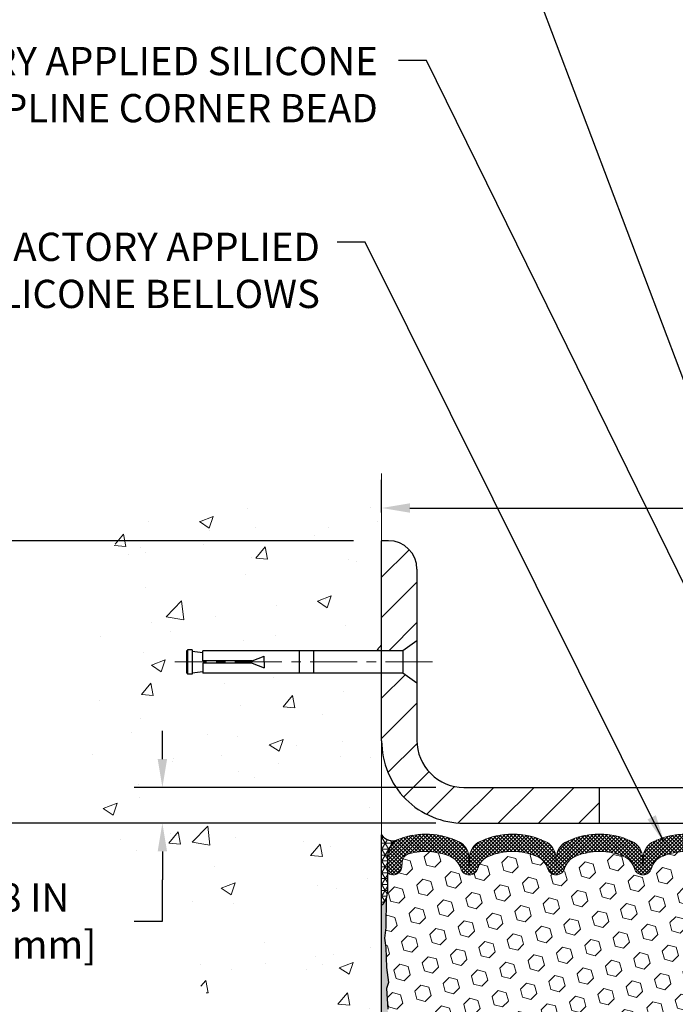
# Model space of a CAD drawing. Extents: x 13 to 3254, y -197 to 1977.
# Drawn here: x 381 to 388, y -174 to -163 of the extents above; entities that cross this region are included whole.
import ezdxf

# ---------------------------------------------------------------- set-up
doc = ezdxf.new("R2010")
doc.units = 0
doc.header["$LTSCALE"] = 5
doc.header["$MEASUREMENT"] = 0
doc.linetypes.add('CENTERX2', pattern=[4, 2.5, -0.5, 0.5, -0.5])
doc.layers.get('DEFPOINTS').update_dxf_attribs({"linetype": 'CONTINUOUS'})
for name, color, linetype, lineweight in [('CENTERLINE - L', 1, 'CENTERX2', 18), ('CONCRETE - H', 130, 'CONTINUOUS', 9), ('CONCRETE - L', 132, 'CONTINUOUS', 13), ('CORNER BEAD - H', 50, 'CONTINUOUS', 15), ('CORNER BEAD - L', 52, 'CONTINUOUS', 25), ('COVER PLATE - H', 251, 'CONTINUOUS', 13), ('COVER PLATE - L', 7, 'CONTINUOUS', 25), ('DIMS', 50, 'CONTINUOUS', 25), ('EPOXY ADHESIVE - H', 50, 'CONTINUOUS', 15), ('EPOXY ADHESIVE - L', 52, 'CONTINUOUS', 25), ('FOAM INSERT - H', 150, 'CONTINUOUS', 9), ('SILICONE BELLOWS - H', 20, 'CONTINUOUS', 13), ('SILICONE BELLOWS - L', 22, 'CONTINUOUS', 13), ('TEXT - 4', 241, 'CONTINUOUS', 25)]:
    doc.layers.add(name, color=color, linetype=linetype, lineweight=lineweight)
doc.layers.add('SCREW-L', color=1, linetype='CONTINUOUS')
doc.styles.add('ROMANS', font='romans', dxfattribs={"width": 0.9})
doc.dimstyles.get("Standard").update_dxf_attribs({"dimtxt": 0.18, "dimasz": 0.18, "dimexe": 0.18, "dimexo": 0.0625, "dimgap": 0.09, "dimtad": 0, "dimtih": 1, "dimtoh": 1, "dimdec": 4, "dimzin": 0, "dimdsep": 46, "dimtxsty": 'Standard', "dimcen": 0.09, "dimadec": 0, "dimazin": 0, "dimtfac": 1, "dimtdec": 4, "dimtofl": 0, "dimtmove": 0, "dimatfit": 3, "dimfxl": 1, "dimtolj": 1, "dimtzin": 0, "dimarcsym": 0})

# ---------------------------------------------------------------- blocks, each defined once
blk = doc.blocks.new('*D21')
at = {"layer": 'DEFPOINTS', "color": 0, "transparency": 16777216}
for p in [(385.1760487712577, -171.6037272181675), (378.008613006935, -176.6037272181674), (385.1760487712573, -176.6037272181674)]:
    blk.add_point(p, dxfattribs=at)
at = {"layer": 'DIMS', "color": 0, "lineweight": -2, "transparency": 16777216}
for p, q in [((384.8760487712577, -171.6037272181675), (377.708613006935, -171.6037272181675)), ((378.008613006935, -171.9037272181675), (378.008613006935, -173.2349625591335)), ((378.008613006935, -176.3037272181674), (378.008613006935, -174.6349625591335)), ((384.8760487712573, -176.6037272181674), (377.708613006935, -176.6037272181674))]:
    blk.add_line(p, q, dxfattribs=at)
at = {"layer": 'DIMS', "color": 0, "transparency": 16777216}
for points in [[(377.958613006935, -171.9037272181675), (378.058613006935, -171.9037272181675), (378.008613006935, -171.6037272181675)], [(377.958613006935, -176.3037272181674), (378.058613006935, -176.3037272181674), (378.008613006935, -176.6037272181674)]]:
    blk.add_solid(points, dxfattribs=at)
at = {"layer": 'DIMS', "color": 0, "transparency": 16777216, "insert": (378.008613006935, -173.9349625591334), "char_height": 0.3, "attachment_point": 5}
blk.add_mtext('\\A1;5 IN\\P [127.0mm]', dxfattribs=at)
blk = doc.blocks.new('*D22')
at = {"layer": 'DEFPOINTS', "color": 0, "transparency": 16777216}
for p in [(385.1760487712577, -168.6037272181677), (378.008613006935, -171.6037272181677), (385.1760487712577, -171.6037272181677)]:
    blk.add_point(p, dxfattribs=at)
at = {"layer": 'DIMS', "color": 0, "lineweight": -2, "transparency": 16777216}
for p, q in [((384.8760487712577, -168.6037272181677), (377.708613006935, -168.6037272181677)), ((378.008613006935, -168.9037272181677), (378.008613006935, -169.3179485429012)), ((378.008613006935, -171.3037272181677), (378.008613006935, -170.7179485429012)), ((384.8760487712577, -171.6037272181677), (377.708613006935, -171.6037272181677))]:
    blk.add_line(p, q, dxfattribs=at)
at = {"layer": 'DIMS', "color": 0, "transparency": 16777216}
for points in [[(377.958613006935, -168.9037272181677), (378.058613006935, -168.9037272181677), (378.008613006935, -168.6037272181677)], [(377.958613006935, -171.3037272181677), (378.058613006935, -171.3037272181677), (378.008613006935, -171.6037272181677)]]:
    blk.add_solid(points, dxfattribs=at)
at = {"layer": 'DIMS', "color": 0, "transparency": 16777216, "insert": (378.008613006935, -170.0179485429011), "char_height": 0.3, "attachment_point": 5}
blk.add_mtext('\\A1;3 IN\\P [76.2mm]', dxfattribs=at)
blk = doc.blocks.new('*D37')
at = {"layer": 'DEFPOINTS', "color": 0, "transparency": 16777216}
for p in [(386.0510487712581, -171.2237272181674), (382.8460400900773, -171.6037272181674), (386.0510487712584, -171.6037272181674)]:
    blk.add_point(p, dxfattribs=at)
at = {"layer": 'DIMS', "color": 0, "lineweight": -2, "transparency": 16777216}
for p, q in [((382.8460400900773, -170.9237272181674), (382.8460400900773, -170.6237272181674)), ((385.7510487712581, -171.2237272181674), (382.5460400900773, -171.2237272181674)), ((385.7510487712584, -171.6037272181674), (382.5460400900773, -171.6037272181674)), ((382.8460400900773, -171.9037272181674), (382.8460400900773, -172.2037272181674)), ((382.8460400900773, -172.6429774949938), (382.8460400900773, -172.2037272181674)), ((382.5460400900773, -172.6429774949938), (382.8460400900773, -172.6429774949938))]:
    blk.add_line(p, q, dxfattribs=at)
at = {"layer": 'DIMS', "color": 0, "transparency": 16777216}
for points in [[(382.7960400900773, -170.9237272181674), (382.8960400900773, -170.9237272181674), (382.8460400900773, -171.2237272181674)], [(382.7960400900773, -171.9037272181674), (382.8960400900773, -171.9037272181674), (382.8460400900773, -171.6037272181674)]]:
    blk.add_solid(points, dxfattribs=at)
at = {"layer": 'DIMS', "color": 0, "transparency": 16777216, "insert": (381.2960400900773, -172.6429774949938), "char_height": 0.3, "attachment_point": 5}
blk.add_mtext('\\A1;3/8 IN\\P [9.7mm]', dxfattribs=at)
blk = doc.blocks.new('*D39')
at = {"layer": 'DEFPOINTS', "color": 0, "transparency": 16777216}
for p in [(401.6760487712586, -168.256598954005), (385.1760487712586, -168.603727218168), (401.6760487712586, -171.4787272181679)]:
    blk.add_point(p, dxfattribs=at)
at = {"layer": 'DIMS', "color": 0, "lineweight": -2, "transparency": 16777216}
for p, q in [((385.1760487712586, -168.303727218168), (385.1760487712586, -167.956598954005)), ((401.6760487712586, -171.1787272181679), (401.6760487712586, -167.956598954005)), ((385.4760487712587, -168.256598954005), (389.3529857495969, -168.256598954005)), ((401.3760487712586, -168.256598954005), (392.2529857495969, -168.256598954005))]:
    blk.add_line(p, q, dxfattribs=at)
at = {"layer": 'DIMS', "color": 0, "transparency": 16777216}
for points in [[(385.4760487712587, -168.206598954005), (385.4760487712587, -168.306598954005), (385.1760487712586, -168.256598954005)], [(401.3760487712586, -168.206598954005), (401.3760487712586, -168.306598954005), (401.6760487712586, -168.256598954005)]]:
    blk.add_solid(points, dxfattribs=at)
at = {"layer": 'DIMS', "color": 0, "transparency": 16777216, "insert": (390.8029857495969, -168.256598954005), "char_height": 0.3, "attachment_point": 5}
blk.add_mtext('\\A1;16 1/2 IN\\P [419.1mm]', dxfattribs=at)

msp = doc.modelspace()

# ---------------------------------------------------------------- hatches: boundary and pattern name
at = {"layer": 'CONCRETE - H'}
h = msp.add_hatch(dxfattribs=at)
h.set_pattern_fill('AR-CONC', color=256, scale=0.21)
h.set_pattern_definition([(49.99999999999999, (0, 0), (1.506246383461582, -0.1317794834634497), [0.1575, -1.7325]), (355, (0, 0), (-0.2913778005873, 1.579603480770025), [0.126, -1.386]), (100.45144446, (0.1255205301, -0.0109816224), (1.214868578126935, 1.447823981034122), [0.1338544032, -1.4723984352]), (46.18420000000002, (0, 0.42), (2.241206794410302, -0.3475904896654607), [0.23625, -2.598749999999999]), (96.63563549, (0.1867671645, 0.3910340553), (1.96279008591588, 2.045649061626556), [0.2007817182, -2.208598895999999]), (351.1841639899999, (0, 0.42), (1.962790084615023, 2.045649060566979), [0.189, -2.0790000021]), (21, (0.21, 0.315), (1.25350480944877, -0.8454996703972115), [0.1575, -1.7325]), (326.0000000000001, (0.21, 0.315), (0.5109621970353216, 1.522815094598391), [0.126, -1.386]), (71.45144474, (0.3144587334, 0.2445416946), (1.764466991132939, 0.677315420893343), [0.133854399, -1.4723984352]), (37.50000000000001, (0, 0), (0.0255356961663104, 0.6990770930457542), [0, -1.3692, 0, -1.407, 0, -1.39125]), (7.499999999999999, (0, 0), (0.552446028628512, 0.8282645949529565), [0, -0.8021999999999999, 0, -1.3377, 0, -0.53025]), (327.5, (-0.4683, 0), (1.121027115962059, -0.04736523064219748), [0, -0.525, 0, -1.638, 0, -2.1735]), (317.5, (-0.6783, 0), (1.224690955619011, 0.2102204628978672), [0, -0.6825, 0, -1.0878, 0, -1.5435])])
edge = h.paths.add_edge_path()
edge.add_spline(control_points=[(385.1760487712577, -168.1857171649031), (384.2817526728209, -168.007515213087), (381.9701252801611, -167.5468886779122), (381.5151441218662, -172.5256535630616), (384.7052546539231, -174.0676944084701), (383.5053041606028, -177.2590546228683), (384.7178019770652, -177.1008385249808), (385.1760487712577, -177.0410429371767)], knot_values=[0, 0, 0, 0, 2.37946769856967, 6.150583371186277, 9.842178415861461, 11.69548124464256, 12.82145927434554, 12.82145927434554, 12.82145927434554, 12.82145927434554], degree=3, periodic=0)
edge.add_line((385.1760487712577, -177.0410429371767), (385.1760487712577, -170.0099772181675))
edge.add_line((385.1760487712577, -170.0099772181675), (383.276048771258, -170.0099772181675))
edge.add_line((383.276048771258, -170.0099772181675), (383.276048771258, -169.9912272181676))
edge.add_line((383.276048771258, -169.9912272181676), (383.1635487712583, -170.0065681272584))
edge.add_line((383.1635487712583, -170.0065681272584), (383.1635487712583, -170.0206176872853))
edge.add_line((383.1635487712583, -170.0206176872853), (383.1135487712581, -170.0206176872853))
edge.add_line((383.1135487712581, -170.0206176872853), (383.1135487712581, -170.0099772181675))
edge.add_line((383.1135487712581, -170.0099772181675), (383.1010487712583, -170.0099772181674))
edge.add_line((383.1010487712583, -170.0099772181674), (383.1010487712583, -169.7724772181675))
edge.add_line((383.1010487712583, -169.7724772181675), (383.1135487712581, -169.7724772181676))
edge.add_line((383.1135487712581, -169.7724772181676), (383.1135487712581, -169.7618367490498))
edge.add_line((383.1135487712581, -169.7618367490498), (383.1635487712583, -169.7618367490498))
edge.add_line((383.1635487712583, -169.7618367490498), (383.1635487712583, -169.7758863090767))
edge.add_line((383.1635487712583, -169.7758863090767), (383.276048771258, -169.7912272181675))
edge.add_line((383.276048771258, -169.7912272181675), (383.276048771258, -169.7724772181676))
edge.add_line((383.276048771258, -169.7724772181676), (385.1760487712577, -169.7724772181676))
edge.add_line((385.1760487712577, -169.7724772181676), (385.1760487712577, -168.185717164903))
at = {"layer": 'CORNER BEAD - H'}
h = msp.add_hatch(dxfattribs=at)
h.set_pattern_fill('NET3', color=256, scale=0.4999999999999999, style=0)
h.set_pattern_definition([(0, (9.215368008700807, -148.4420365410258), (0, 0.06249999999999999), []), (59.99999999999999, (9.215368008700807, -148.4420365410258), (-0.05412658773652741, 0.03125), []), (120, (9.215368008700807, -148.4420365410258), (-0.05412658773652741, -0.03124999999999998), [])])
edge = h.paths.add_edge_path()
edge.add_line((385.1760487712576, -172.4787272181674), (385.1760487712576, -171.7287272181674))
edge.add_arc((385.2939285867284, -171.647402603524), 0.1432108370282418, 214.6015731489968, 290.4339769215797)
edge.add_arc((385.4385487712576, -171.9578029645207), 0.1999999999999569, 118.2361357568751, 180.000000000057)
edge.add_line((385.2385487712576, -171.9578029645209), (385.2385487712576, -172.3269829820585))
edge.add_arc((384.9792798952355, -172.3089393105131), 0.2598959871883706, 319.20975106185443, 356.0189514340825, ccw=False)
at = {"layer": 'COVER PLATE - H'}
h = msp.add_hatch(dxfattribs=at)
h.set_pattern_fill('ANSI31', color=256, scale=2.42, style=0)
h.set_pattern_definition([(45, (288.2862807892751, -181.1782807597916), (-0.2138998013089306, 0.2138998013089306), [])])
h.paths.add_polyline_path([(387.4885487712577, -171.2237272181674), (386.0510487712581, -171.2237272181674, -0.4142135623732506), (385.5510487712581, -170.7237272181671), (385.5510487712584, -170.1162272181674), (385.401048771259, -170.0099772181678), (385.1760487712585, -170.0099772181678), (385.1760487712584, -170.7287272181672, 0.4142135623731403), (386.0510487712584, -171.6037272181674), (387.4885487712577, -171.6037272181674)])
h.paths.add_polyline_path([(385.5510487712591, -168.9055039134649, 0.4142135623732503), (385.2492720759624, -168.603727218168), (385.1760487712586, -168.603727218168), (385.1760487712585, -169.7724772181679), (385.401048771259, -169.7724772181679), (385.5510487712586, -169.6662272181682)])
at = {"layer": 'EPOXY ADHESIVE - H'}
h = msp.add_hatch(dxfattribs=at)
h.set_pattern_fill('AR-SAND', color=256, scale=0.03937007874015701, style=0)
h.set_pattern_definition([(37.50000000000001, (8.715368008701716, -168.0956712727611), (-0.002480053468882181, 0.07585920350445416), [0, -0.05984251968503865, 0, -0.06692913385826692, 0, -0.06397637795275514]), (7.499999999999999, (8.715368008701716, -168.0956712727611), (0.06967624823888606, 0.1111081128043191), [0, -0.03228346456692874, 0, -0.05393700787401511, 0, -0.02066929133858243]), (327.5, (8.6669428118513, -168.0956712727611), (0.1226040103051755, 0.0002227973833450563), [0, -0.0196850393700785, 0, -0.07086614173228262, 0, -0.09251968503936897]), (317.5, (8.6669428118513, -168.0956712727611), (0.118351441124892, 0.03455415609977317), [0, -0.009842519685039252, 0, -0.04645669291338526, 0, -0.05314960629921196])])
edge = h.paths.add_edge_path()
edge.add_line((385.223286977291, -172.398418179881), (385.2219691402015, -172.7120915428943))
edge.add_line((385.2219691402015, -172.7120915428943), (385.2049920396188, -172.8254746812106))
edge.add_line((385.2049920396188, -172.8254746812106), (385.2216956101169, -172.9244177866287))
edge.add_line((385.2216956101169, -172.9244177866287), (385.2281071552993, -173.1357976528227))
edge.add_line((385.2281071552993, -173.1357976528227), (385.2473381437784, -173.2959331745762))
edge.add_line((385.2473381437784, -173.2959331745762), (385.2281071552993, -173.3599869389693))
edge.add_line((385.2281071552993, -173.3599869389693), (385.2409265985961, -173.5777715151391))
edge.add_line((385.2409265985961, -173.5777715151391), (385.2473381437784, -173.7205639653173))
edge.add_line((385.2473381437784, -173.7205639653173), (385.2281071552993, -173.963969602936))
edge.add_line((385.2281071552993, -173.963969602936), (385.2409265985961, -174.1689447591536))
edge.add_line((385.2409265985961, -174.1689447591536), (385.2281071552993, -174.5084321541333))
edge.add_line((385.2281071552993, -174.5084321541333), (385.2281071552993, -174.5834242801254))
edge.add_line((385.2281071552993, -174.5834242801254), (385.2473381437784, -174.7819925048232))
edge.add_line((385.2473381437784, -174.7819925048232), (385.2281071552993, -174.8972883921126))
edge.add_line((385.2281071552993, -174.8972883921126), (385.2473381437784, -175.0702355553624))
edge.add_line((385.2473381437784, -175.0702355553624), (385.2345187004816, -175.1983430841481))
edge.add_line((385.2345187004816, -175.1983430841481), (385.253746041893, -175.460967294782))
edge.add_line((385.253746041893, -175.460967294782), (385.2348260012381, -175.6037272181684))
edge.add_line((385.2348260012381, -175.6037272181684), (385.23832236837, -175.7402083956895))
edge.add_line((385.2383223683699, -175.7402083956895), (385.2352660516755, -175.8715810516043))
edge.add_line((385.2352660516755, -175.8715810516043), (385.2413786850641, -176.0273950823399))
edge.add_line((385.2413786850643, -176.0273950823399), (385.2230406821788, -176.146546974772))
edge.add_line((385.2230406821788, -176.146546974772), (385.2383223683699, -176.3115265591016))
edge.add_line((385.2383223683699, -176.3115265591016), (385.2077590987073, -176.4215128979398))
edge.add_line((385.2077590987073, -176.4215128979398), (385.2230406821788, -176.5467752101493))
edge.add_line((385.2230406821788, -176.5467752101493), (385.2103761867202, -176.6037272181672))
edge.add_line((385.2103761867202, -176.6037272181672), (385.1760487712572, -176.6037272181672))
edge.add_line((385.1760487712572, -176.6037272181672), (385.1760487712567, -172.4787272181674))
edge.add_arc((384.9792798952414, -172.3089393105143), 0.25989598718241, 319.2097510610757, 339.8617083185462)
at = {"layer": 'FOAM INSERT - H'}
h = msp.add_hatch(dxfattribs=at)
h.set_pattern_fill('HEX', color=256, scale=0.72, angle=45, style=0)
h.set_pattern_definition([(45, (334.7120898003096, -180.9927561645795), (-0.110227038425243, 0.110227038425243), [0.09, -0.18]), (165, (334.7120898003096, -180.9927561645795), (-0.04034589624756245, -0.1505729346728054), [0.09, -0.18]), (105, (334.7757294106165, -180.9291165542728), (-0.1505729346728054, -0.04034589624756237), [0.09, -0.18])])
h.paths.add_polyline_path([(389.9885487712582, -174.5412272181674, 0.4142135623730951), (389.8010487712582, -174.3537272181674), (389.8010487712582, -173.8537272181674, 0.4142135623730951), (389.9885487712582, -173.6662272181674), (389.9885487712582, -173.3537272181674, 0.4142135623730951), (389.8010487712582, -173.1662272181674), (389.8010487712582, -172.4787272181674, -0.1620058556709583), (389.7385487712582, -172.3269829820585), (389.7385487712582, -172.1050522345357, -0.3419987131543633), (389.7033925212525, -172.1504387581257, -0.4678085753712874), (389.5864562054697, -172.0665238408528), (389.5827764207378, -172.0163562997211, 0.3154002288619432), (389.510245045321, -171.9274421095328, 0.1752171006127762), (389.0756182291344, -171.9585424269566, 0.2212203998699706), (388.9647455771549, -172.0857175326633, -0.7517211682113646), (388.784630446374, -172.0857175326633, 0.2212203998699411), (388.6737577943947, -171.9585424269566, 0.2122786689929564), (388.1531076806021, -171.9585424269703, 0.2212203998470953), (388.0422350286343, -172.085717532666, -0.7517211681844714), (387.8621198978545, -172.085717532666, 0.2212203998471927), (387.7512472458865, -171.9585424269702, 0.2122786689995516), (387.2305971320791, -171.9585424269632, 0.2212203998587035), (387.1197244801054, -172.0857175326645, -0.7517211681979109), (386.9396093493247, -172.0857175326645, 0.2212203998587034), (386.828736697351, -171.9585424269632, 0.2122786689927503), (386.3080865835588, -171.9585424269634, 0.2212203998583314), (386.1972139315852, -172.0857175326645, -0.7517211681973808), (386.0170988008045, -172.0857175326645, 0.2212203998583315), (385.906226148831, -171.9585424269634, 0.1776223141339631), (385.4658534951625, -171.9290952409984, 0.3128374551412405), (385.3942187875235, -172.0177514514283), (385.3906413370476, -172.0665238408433, -0.4678085754018812), (385.2737050212696, -172.1504387581045, -0.3419987132393429), (385.2385487712582, -172.1050522345217), (385.2385487712582, -172.3269829820585, -0.07061630252949813), (385.2232869772916, -172.3984181798809), (385.221969140202, -172.7120915428945), (385.2049920396194, -172.8254746812103), (385.2216956101175, -172.9244177866285), (385.2281071552997, -173.1357976528226), (385.247338143779, -173.2959331745762), (385.2281071552998, -173.3599869389693), (385.2409265985962, -173.5777715151348), (385.247338143779, -173.7205639653176), (385.2281071552998, -173.963969602936), (385.2409265985967, -174.1689447591539), (385.2281071552998, -174.5084321541329), (385.2281071552998, -174.5834242801258), (385.247338143779, -174.7819925048232), (385.2281071552998, -174.8972883921125), (385.247338143779, -175.0702355553624), (385.2345187004822, -175.1983430841486), (385.2537460418935, -175.4609672947819), (385.2348260012386, -175.6037272181682), (385.2383223683705, -175.7402083956895), (385.2352660516761, -175.8715810516044), (385.2413786850647, -176.0273950823403), (385.2230406821794, -176.1465469747721), (385.2383223683705, -176.3115265591014), (385.2077590987079, -176.4215128979397), (385.2230406821794, -176.5467752101493), (385.2103761867207, -176.6037272181672), (389.8010487712582, -176.6037272181674), (389.8010487712582, -175.0412272181674, 0.4142135623730951), (389.9885487712582, -174.8537272181674)])
at = {"layer": 'SILICONE BELLOWS - H'}
h = msp.add_hatch(dxfattribs=at)
h.set_pattern_fill('ANSI37', color=256, scale=0.22, style=0)
h.set_pattern_definition([(45, (334.7120898003096, -180.9927561645795), (-0.01944543648263005, 0.01944543648263006), []), (135, (334.7120898003096, -180.9927561645795), (-0.01944543648263006, -0.01944543648263005), [])])
edge = h.paths.add_edge_path()
edge.add_line((387.9506933434282, -171.9746405435988), (387.9521774632444, -172.0596657109248))
edge.add_line((387.9521774632444, -172.0596657109248), (387.9536615830606, -171.9746405435987))
edge.add_arc((388.1536311220952, -171.9781310248811), 0.200000000003187, 115.00573094385291, 179.0000000014816, ccw=False)
edge.add_arc((388.4134327375114, -172.535131923106), 0.8146111616300158, 64.99426906011001, 115.00573094192, ccw=False)
edge.add_arc((388.6732343529169, -171.9781310248724), 0.1999999999999282, 0.9999999999516831, 64.99426906058022, ccw=False)
edge.add_line((388.8732038919481, -171.9746405435851), (388.8746880117645, -172.0596657109248))
edge.add_line((388.8746880117645, -172.0596657109248), (388.876172131581, -171.974640543585))
edge.add_arc((389.0761416706155, -171.9781310248674), 0.2000000000031885, 115.00573094087301, 179.0000000014572, ccw=False)
edge.add_arc((389.3359432860016, -172.5351319231063), 0.8146111616299315, 70.75257375406818, 115.00573093885231, ccw=False)
edge.add_arc((389.5385487712581, -171.9548751718798), 0.2000000000000843, 9.771383702172898e-11, 70.7525737546473, ccw=False)
edge.add_line((389.7385487712582, -171.9548751718795), (389.7385487712583, -172.1050522345358))
edge.add_arc((389.6916737712583, -172.1050522345358), 0.04687500000005684, 284.4775121786723, 359.99999999993054, ccw=False)
edge.add_arc((389.67995502127, -172.0596657109332), 0.09375000001089963, 184.1951275933663, 284.47751217319495, ccw=False)
edge.add_line((389.586456205469, -172.0665238408434), (389.5827764207378, -172.0163562997211))
edge.add_arc((389.4830443505562, -172.0236716382933), 0.1000000000057547, 4.195127594371267, 74.21627310410706)
edge.add_arc((389.3359432860152, -172.5440798943535), 0.6407989239735244, 74.21627310882374, 113.9695306580666)
edge.add_arc((389.1568683833221, -172.1412947523713), 0.200000000000022, 113.9695306580688, 163.8659191053394)
edge.add_arc((388.8746880117645, -172.0596657109253), 0.09374999999958987, 196.1340808946611, 343.8659191053556, ccw=False)
edge.add_arc((388.5925076402069, -172.1412947523712), 0.1999999999999626, 16.13408089464165, 66.03046934190637)
edge.add_arc((388.4134327375137, -172.5440798943536), 0.6407989239735981, 66.03046934192515, 113.9695306610793)
edge.add_arc((388.2343578347994, -172.1412947523806), 0.1999999999999772, 113.9695306610864, 163.8659191033586)
edge.add_arc((387.9521774632444, -172.0596657109248), 0.0937499999999442, 196.1340808966431, 343.8659191033569, ccw=False)
edge.add_arc((387.6699970916893, -172.1412947523807), 0.2000000000000325, 16.13408089664469, 66.03046933893846)
edge.add_arc((387.490922188975, -172.5440798943535), 0.640798923973556, 66.03046933893101, 113.9695306595332)
edge.add_arc((387.3118472862715, -172.1412947523758), 0.1999999999999938, 113.9695306595338, 163.8659191043428)
edge.add_arc((387.0296669147151, -172.0596657109248), 0.09374999999994665, 196.1340808956482, 343.8659191043518, ccw=False)
edge.add_arc((386.7474865431586, -172.1412947523758), 0.1999999999999821, 16.13408089565716, 66.03046934046623)
edge.add_arc((386.5684116404551, -172.5440798943536), 0.6407989239735971, 66.03046934046783, 113.9695306595776)
edge.add_arc((386.3893367377513, -172.141294752376), 0.20000000000004, 113.9695306595635, 163.8659191042959)
edge.add_arc((386.1071563661948, -172.0596657109248), 0.09374999999997034, 196.1340808956982, 343.8659191043018, ccw=False)
edge.add_arc((385.8249759946384, -172.1412947523759), 0.1999999999999433, 16.13408089567733, 66.03046934040837)
edge.add_arc((385.6459010919346, -172.5440798943536), 0.6407989239735973, 66.03046934041777, 106.3183222964141)
edge.add_arc((385.4939508577045, -172.0250667900082), 0.1000000000057272, 106.3183223011903, 175.8048724059373)
edge.add_line((385.3942187875228, -172.0177514514365), (385.3906413370476, -172.0665238408433))
edge.add_arc((385.2971425212582, -172.0596657109248), 0.09375000000001014, 255.5224878212474, 355.8048724010767, ccw=False)
edge.add_arc((385.2854237712475, -172.1050522345217), 0.04687499998907327, 180.0000000171964, 255.5224878384641, ccw=False)
edge.add_line((385.2385487712584, -172.1050522345358), (385.2385487712582, -171.9565544476472))
edge.add_arc((385.4385487712582, -171.956554447647), 0.1999999999999886, 109.7168154097736, 180.0000000000489, ccw=False)
edge.add_arc((385.645901091938, -172.5351319231065), 0.8146111616300972, 64.99426905908422, 109.7168154103243, ccw=False)
edge.add_arc((385.9057027073441, -171.9781310248767), 0.2000000000031778, 0.9999999984939905, 64.99426905704331, ccw=False)
edge.add_line((386.1056722463787, -171.9746405435945), (386.1071563661949, -172.0596657109248))
edge.add_line((386.1071563661949, -172.0596657109248), (386.1086404860111, -171.9746405435944))
edge.add_arc((386.3086100250424, -171.9781310248818), 0.1999999999999789, 115.0057309414419, 179.000000000016, ccw=False)
edge.add_arc((386.5684116404678, -172.5351319231061), 0.8146111616301892, 64.99426906011428, 115.005730941932, ccw=False)
edge.add_arc((386.8282132558642, -171.9781310248717), 0.2000000000031545, 0.9999999984860892, 64.9942690581363, ccw=False)
edge.add_line((387.0281827948987, -171.9746405435895), (387.0296669147151, -172.0596657109248))
edge.add_line((387.0296669147151, -172.0596657109248), (387.0311510345314, -171.9746405435895))
edge.add_arc((387.2311205735626, -171.9781310248768), 0.1999999999999206, 115.00573094039231, 179.0000000000402, ccw=False)
edge.add_arc((387.4909221889774, -172.5351319231061), 0.8146111616301253, 64.99426905807519, 115.00573094084879, ccw=False)
edge.add_arc((387.7507238043937, -171.978131024881), 0.2000000000031669, 0.9999999985022896, 64.99426905612552, ccw=False)

# ---------------------------------------------------------------- linework, layer by layer
at = {"layer": 'CENTERLINE - L', "ltscale": 0.04}
msp.add_line((385.7163525660017, -169.891227218168), (382.9789822304684, -169.891227218168), dxfattribs=at)
at = {"layer": 'CONCRETE - L'}
for p, q in [((385.1760487712577, -167.8885740388801), (385.1760487712577, -169.7724772181679)), ((385.1760487712586, -167.8885740388801), (385.1760487712586, -169.7724772181679)), ((385.1760487712577, -177.0410429371767), (385.1760487712577, -168.1857171649031)), ((385.1760487712577, -170.0099772181678), (385.1760487712573, -176.3411524482543)), ((385.1760487712577, -171.6037272181674), (385.1760487712576, -177.0410429371765))]:
    msp.add_line(p, q, dxfattribs=at)
at = {"layer": 'CORNER BEAD - L'}
msp.add_lwpolyline([(385.1760487712576, -172.4787272181674), (385.1760487712576, -171.7287272181674, 0.3435098413201234), (385.3439274715968, -171.7816019155723, 0.2762152819576191), (385.2385487712576, -171.9578029645209), (385.2385487712576, -172.3269829820585, -0.1620058556709634)], format="xyb", close=True, dxfattribs=at)
at = {"layer": 'COVER PLATE - L'}
for p, q in [((385.2492720759624, -168.603727218168), (385.1760487712586, -168.603727218168)), ((385.1760487712584, -170.7287272181672), (385.1760487712586, -168.603727218168)), ((385.551048771259, -168.9055039134647), (385.5510487712581, -170.7237272181671)), ((386.0510487712581, -171.2237272181674), (400.229871907253, -171.2237272181674)), ((387.4885487712577, -171.2237272181674), (387.4885487712577, -171.6037272181674)), ((386.0510487712584, -171.6037272181674), (401.6760487712585, -171.6037272181674))]:
    msp.add_line(p, q, dxfattribs=at)
for centre, radius, start, end in [((385.2492720759624, -168.9055039134647), 0.3017766952966667, 0, 90), ((386.0510487712584, -170.7287272181674), 0.875, 179.9999999999919, 270), ((386.0510487712581, -170.7237272181674), 0.5, 179.9999999999691, 270)]:
    msp.add_arc(centre, radius, start, end, dxfattribs=at)
at = {"layer": 'EPOXY ADHESIVE - L'}
msp.add_lwpolyline([(385.1760487712572, -176.6037272181672), (385.1760487712567, -172.4787272181674, 0.09035585911871209), (385.223286977291, -172.398418179881), (385.2219691402015, -172.7120915428943), (385.2049920396188, -172.8254746812106), (385.2216956101169, -172.9244177866287), (385.2281071552993, -173.1357976528227), (385.2473381437784, -173.2959331745762), (385.2281071552993, -173.3599869389693), (385.2409265985961, -173.5777715151391)], format="xyb", dxfattribs=at)
at = {"layer": 'SCREW-L'}
for p, q in [((385.5510487712591, -169.6662272181678), (385.401048771259, -169.7724772181679)), ((385.5510487712591, -169.6662272181678), (385.5510487712591, -170.1162272181679)), ((383.1010487712593, -169.7724772181679), (383.1010487712593, -170.0099772181678)), ((383.1135487712591, -169.7724772181679), (383.1010487712593, -169.7724772181679)), ((383.1135487712591, -169.7618367490501), (383.1135487712591, -170.0206176872856)), ((383.1635487712593, -169.7618367490501), (383.1135487712591, -169.7618367490501)), ((383.1385487712592, -169.7599772181678), (383.1385487712592, -169.7599772181678)), ((383.1635487712593, -169.7618367490501), (383.1635487712593, -170.0206176872856)), ((383.1635487712593, -169.775886309077), (383.276048771259, -169.7912272181678)), ((385.401048771259, -169.7724772181679), (383.276048771259, -169.7724772181679)), ((383.276048771259, -169.8787272181679), (383.276048771259, -169.7724772181679)), ((384.3010487712591, -169.7724772181679), (384.3010487712591, -170.0099772181678)), ((384.4510487712592, -169.7724772181679), (384.4510487712592, -170.0099772181678)), ((385.401048771259, -169.7724772181679), (385.401048771259, -170.0099772181678)), ((383.276048771259, -169.9037272181678), (383.276048771259, -170.0099772181678)), ((383.8010487712591, -169.8787272181679), (383.9260487712591, -169.828727218168)), ((383.8010487712591, -169.9037272181678), (383.9260487712591, -169.953727218168)), ((383.9260487712591, -169.891227218168), (383.9260487712591, -169.828727218168)), ((383.9260487712591, -169.891227218168), (383.9260487712591, -169.953727218168)), ((383.1135487712591, -170.0099772181678), (383.1010487712593, -170.0099772181678)), ((383.1635487712593, -170.0206176872856), (383.1135487712591, -170.0206176872856)), ((383.1385487712592, -170.0224772181679), (383.1385487712592, -170.0224772181679)), ((383.1635487712593, -170.0065681272587), (383.276048771259, -169.9912272181679)), ((385.401048771259, -170.0099772181678), (383.276048771259, -170.0099772181678)), ((385.5510487712591, -170.1162272181679), (385.401048771259, -170.0099772181678))]:
    msp.add_line(p, q, dxfattribs=at)
at = {"layer": 'SCREW-L', "linetype": 'Continuous'}
for p, q in [((383.8010487712591, -169.8787272181679), (383.276048771259, -169.8787272181679)), ((383.8010487712591, -169.9037272181678), (383.276048771259, -169.9037272181678))]:
    msp.add_line(p, q, dxfattribs=at)
at = {"layer": 'SILICONE BELLOWS - L'}
msp.add_lwpolyline([(388.6737577943947, -171.9585424269566, 0.2122786689929564), (388.1531076806021, -171.9585424269703, 0.2212203998470953), (388.0422350286343, -172.085717532666, -0.7517211681844715), (387.8621198978545, -172.085717532666, 0.2212203998471927), (387.7512472458865, -171.9585424269702, 0.2122786689995515), (387.2305971320791, -171.9585424269632, 0.2212203998587034), (387.1197244801054, -172.0857175326645, -0.7517211681979111), (386.9396093493247, -172.0857175326645, 0.2212203998587034), (386.828736697351, -171.9585424269632, 0.2122786689927503), (386.3080865835588, -171.9585424269634, 0.2212203998583313), (386.1972139315852, -172.0857175326645, -0.7517211681973804), (386.0170988008045, -172.0857175326645, 0.2212203998583314), (385.906226148831, -171.9585424269634, 0.1776223141339631), (385.4658534951625, -171.9290952409984, 0.3128374551640918), (385.3942187875228, -172.0177514514365), (385.3906413370476, -172.0665238408433, -0.4678085754018813), (385.2737050212696, -172.1504387581045, -0.3419987131547466), (385.2385487712584, -172.1050522345358), (385.2385487712582, -171.9565544476472, -0.3166577825735931), (385.3710744611196, -171.7682801332244, -0.1976541502845442), (385.9902444897448, -171.7968779227521, -0.2867183239414132), (386.1056722463787, -171.9746405435945), (386.1071563661949, -172.0596657109248), (386.1086404860111, -171.9746405435944, -0.2867183239414874), (386.2240682426478, -171.7968779227579, -0.2217471331295381), (386.9127550382614, -171.7968779227456, -0.2867183239465897), (387.0281827948987, -171.9746405435895), (387.0296669147151, -172.0596657109248), (387.0311510345314, -171.9746405435895, -0.2867183239465501), (387.1465787911714, -171.7968779227514, -0.2217471331339217), (387.8352655867973, -171.7968779227578, -0.2867183239369896), (387.9506933434282, -171.9746405435988), (387.9521774632444, -172.0596657109248), (387.9536615830606, -171.9746405435987, -0.2867183239369934), (388.0690893396916, -171.7968779227578, -0.2217471331295), (388.7577761353051, -171.7968779227456, -0.2867183239511623)], format="xyb", dxfattribs=at)

# ---------------------------------------------------------------- texts
at = {"layer": 'TEXT - 4', "char_height": 0.3, "attachment_point": 3, "style": 'ROMANS'}
for s, insert in [('FACTORY APPLIED SILICONE\\PTO SPLINE CORNER BEAD', (385.1356232804162, -163.3600125467628)), ('WATERTIGHT FACTORY APPLIED\\PTRAFFIC-GRADE SILICONE BELLOWS', (384.5202013529585, -165.3327915352171))]:
    msp.add_mtext(s, dxfattribs=dict(at, insert=insert))

# ---------------------------------------------------------------- dimensions: what is measured, and where the dimension line sits
at = {"layer": 'DIMS'}
dim = msp.add_linear_dim(base=(401.6760487712586, -168.256598954005), p1=(385.1760487712586, -168.603727218168), p2=(401.6760487712586, -171.4787272181679), text='<>\\P[]', dimstyle='Standard', override={"dimtxt": 0.3, "dimasz": 0.3, "dimexe": 0.3, "dimexo": 0.3, "dimgap": 0.3, "dimlunit": 5, "dimpost": ' IN', "dimfrac": 2}, dxfattribs=at)
dim.commit()
dim.dimension.update_dxf_attribs({"geometry": '*D39', "text_midpoint": (390.8029857495969, -168.256598954005), "dimtype": 160})
for base, p1, p2, override, picture, middle in [((378.008613006935, -171.6037272181677), (385.1760487712577, -168.6037272181677), (385.1760487712577, -171.6037272181677), {"dimtxt": 0.3, "dimasz": 0.3, "dimexe": 0.3, "dimexo": 0.3, "dimgap": 0.3, "dimlunit": 5, "dimpost": ' IN', "dimfrac": 2}, '*D22', (378.008613006935, -170.0179485429011)), ((382.8460400900773, -171.6037272181674), (386.0510487712581, -171.2237272181674), (386.0510487712584, -171.6037272181674), {"dimtxt": 0.3, "dimasz": 0.3, "dimexe": 0.3, "dimexo": 0.3, "dimgap": 0.3, "dimlunit": 5, "dimpost": ' IN', "dimtmove": 1, "dimfrac": 2}, '*D37', (382.1319551497367, -172.6429774949938)), ((378.008613006935, -176.6037272181674), (385.1760487712577, -171.6037272181675), (385.1760487712573, -176.6037272181674), {"dimtxt": 0.3, "dimasz": 0.3, "dimexe": 0.3, "dimexo": 0.3, "dimgap": 0.3, "dimlunit": 5, "dimpost": ' IN', "dimfrac": 2}, '*D21', (378.008613006935, -173.9349625591334))]:
    dim = msp.add_linear_dim(base=base, p1=p1, p2=p2, angle=90, text='<>\\P[]', dimstyle='Standard', override=override, dxfattribs=at)
    dim.commit()
    dim.dimension.update_dxf_attribs({"geometry": picture, "text_midpoint": middle, "dimtype": 160})

# ---------------------------------------------------------------- leaders
at = {"layer": 'TEXT - 4'}
for points in [[(389.9990136430073, -171.1662909941102), (386.4273726411245, -161.7247459948784), (386.1284318759998, -161.7247459948784)], [(389.7688270694296, -171.8716612205126), (385.6533393340752, -163.5043807480426), (385.3543985689504, -163.5043807480426)], [(388.1793622308432, -171.8102166140379), (385.0024668656687, -165.4331247840633), (384.7051294436666, -165.4331247840633)]]:
    msp.add_leader(points, dimstyle='Standard', override={"dimasz": 0.3}, dxfattribs=at)

doc.saveas('drawing.dxf')
